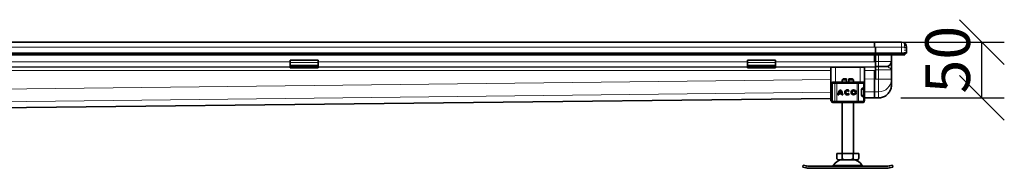
# Model space of a CAD drawing. Units: millimetres. Extents: x 48841 to 52534, y 6060 to 8139.
# Drawn here: x 51654 to 52534, y 8006 to 8139 of the extents above; entities that cross this region are included whole.
import ezdxf

# ---------------------------------------------------------------- set-up
doc = ezdxf.new("R2010")
doc.units = ezdxf.units.MM
doc.layers.add('ACO DIM', color=1, linetype='Continuous')
doc.layers.add('ACO DIM @ 16', color=1, linetype='Continuous')
doc.layers.add('Visible (ISO)', color=7, linetype='Continuous', lineweight=35)
doc.layers.add('Visible Narrow (ISO)', color=7, linetype='Continuous', lineweight=9)
doc.styles.add('ACO', font='trebuc.ttf', dxfattribs={"width": 0.8, "height": 2.5})
doc.dimstyles.new('ACO', dxfattribs={"dimtxt": 2.5, "dimasz": 2.5, "dimexe": 1.25, "dimexo": 0.625, "dimtad": 1, "dimdec": 0, "dimdsep": 46, "dimtxsty": 'ACO', "dimblk": 'OBLIQUE', "dimcen": 2.5, "dimclrd": 256, "dimclre": 256, "dimclrt": 256, "dimadec": 0, "dimazin": 0, "dimtfac": 1, "dimtdec": 0, "dimtmove": 0, "dimatfit": 3, "dimfxl": 1, "dimlwd": -1, "dimarcsym": 0})

# ---------------------------------------------------------------- blocks, each defined once
blk = doc.blocks.new('_Oblique')
at = {"color": 0, "linetype": 'ByBlock', "lineweight": -2}
blk.add_line((-0.5, -0.5), (0.5, 0.5), dxfattribs=at)
blk = doc.blocks.new('*D183')
at = {"layer": 'ACO DIM', "lineweight": -2, "transparency": 16777216}
for p, q in [((52441.85, 8119.02), (52534.31, 8119.02)), ((52441.85, 8069.02), (52534.31, 8069.02))]:
    blk.add_line(p, q, dxfattribs=at)
at = {"layer": 'ACO DIM', "transparency": 16777216}
blk.add_line((52514.31, 8069.02), (52514.31, 8119.02), dxfattribs=at)
at = {"layer": 'Defpoints', "color": 0, "transparency": 16777216}
for p in [(52431.85, 8119.02), (52514.31, 8119.02), (52431.85, 8069.02)]:
    blk.add_point(p, dxfattribs=at)
at = {"layer": 'ACO DIM', "transparency": 16777216, "xscale": 40, "yscale": 40, "zscale": 40}
for p, rotation in [((52514.31, 8119.02), 90), ((52514.31, 8069.02), 270)]:
    blk.add_blockref('_Oblique', p, dxfattribs=dict(at, rotation=rotation))
at = {"layer": 'ACO DIM', "transparency": 16777216, "insert": (52463.61, 8072.94), "char_height": 40, "attachment_point": 1, "rotation": 90, "style": 'ACO'}
blk.add_mtext('50', dxfattribs=at)

msp = doc.modelspace()

# ---------------------------------------------------------------- linework, layer by layer
at = {"layer": 'Visible (ISO)'}
for p, q in [((50681.85, 8118.92), (52418.35, 8118.92)), ((52442.35, 8119.02), (52418.35, 8119.02)), ((52418.35, 8114.52), (52418.35, 8119.02)), ((52445.24, 8117.41), (52445.35, 8117.41)), ((52445.31, 8117.52), (52445.35, 8117.52)), ((52445.35, 8117.41), (52445.35, 8117.52)), ((52445.35, 8117.41), (52445.35, 8116.02)), ((48945.35, 8107.65), (52445.35, 8107.65)), ((50681.85, 8108.91), (52419.25, 8108.91)), ((52418.35, 8114.52), (52418.35, 8114.47)), ((52418.35, 8101.52), (52418.35, 8107.65)), ((52419.25, 8114.47), (52419.25, 8114.42)), ((52419.25, 8108.91), (52419.25, 8114.42)), ((52419.25, 8109.02), (52442.35, 8109.02)), ((52419.25, 8101.2), (52419.25, 8107.65)), ((52433.35, 8101.52), (52433.35, 8107.65)), ((52446.85, 8109.02), (52442.35, 8109.02)), ((52444.89, 8116.02), (52445.35, 8116.02)), ((52445.08, 8115.53), (52445.35, 8115.53)), ((52445.26, 8113.53), (52445.35, 8113.53)), ((52445.26, 8111.53), (52445.35, 8111.53)), ((52445.3, 8114.02), (52445.35, 8114.02)), ((52445.3, 8112.02), (52445.35, 8112.02)), ((52445.3, 8110.02), (52445.35, 8110.02)), ((52445.3, 8109.52), (52445.35, 8109.52)), ((52445.35, 8115.94), (52445.35, 8116.02)), ((52445.35, 8115.94), (52445.35, 8115.53)), ((52445.35, 8114.06), (52445.35, 8114.02)), ((52445.35, 8113.94), (52445.35, 8114.02)), ((52445.35, 8113.94), (52445.35, 8113.53)), ((52445.35, 8112.06), (52445.35, 8112.02)), ((52445.35, 8111.94), (52445.35, 8112.02)), ((52445.35, 8111.94), (52445.35, 8111.53)), ((52445.35, 8110.06), (52445.35, 8110.02)), ((52445.35, 8110.02), (52445.35, 8109.52)), ((52445.35, 8109.02), (52445.35, 8107.65)), ((52446.85, 8109.02), (52446.85, 8114.52)), ((51895.85, 8102.72), (51895.85, 8100.82)), ((51895.85, 8102.72), (51920.85, 8102.72)), ((51895.85, 8098.34), (51895.85, 8100.82)), ((51920.85, 8102.72), (51920.85, 8100.82)), ((51920.85, 8098.34), (51920.85, 8100.82)), ((52304.85, 8102.72), (52304.85, 8100.82)), ((52304.85, 8102.72), (52329.85, 8102.72)), ((52304.85, 8098.34), (52304.85, 8100.82)), ((52329.85, 8102.72), (52329.85, 8100.82)), ((52329.85, 8098.34), (52329.85, 8100.82)), ((52419.25, 8101.2), (52419.25, 8096.7)), ((51895.85, 8097.02), (51895.85, 8098.34)), ((51895.85, 8096.02), (51895.85, 8097.02)), ((51920.85, 8097.02), (51895.85, 8097.02)), ((51895.85, 8096.02), (51920.85, 8096.02)), ((51920.85, 8097.02), (51920.85, 8098.34)), ((51920.85, 8097.02), (51920.85, 8096.02)), ((52304.85, 8097.02), (52304.85, 8098.34)), ((52304.85, 8096.02), (52304.85, 8097.02)), ((52329.85, 8097.02), (52304.85, 8097.02)), ((52304.85, 8096.02), (52329.85, 8096.02)), ((52329.85, 8097.02), (52329.85, 8098.34)), ((52329.85, 8097.02), (52329.85, 8096.02)), ((52379.35, 8066.52), (52379.35, 8096.52)), ((52383.35, 8096.52), (52379.35, 8096.52)), ((52383.35, 8096.52), (52405.35, 8096.52)), ((52409.35, 8096.52), (52405.35, 8096.52)), ((52409.35, 8066.52), (52409.35, 8096.52)), ((52418.35, 8085.89), (52418.35, 8093.47)), ((52419.25, 8097.02), (52421.85, 8097.02)), ((52419.25, 8096.47), (52419.25, 8096.7)), ((52419.25, 8093.47), (52419.25, 8096.47)), ((52419.25, 8085.96), (52419.25, 8093.47)), ((52428.85, 8097.02), (52421.85, 8097.02)), ((52433.35, 8085.89), (52433.35, 8094.02)), ((52379.89, 8081.43), (52379.89, 8082.02)), ((52380.55, 8066.02), (52380.55, 8082.02)), ((52380.89, 8083.02), (52381, 8083.02)), ((52381.55, 8083.02), (52381, 8083.02)), ((52381.55, 8083.02), (52381.59, 8083.02)), ((52381.59, 8083.02), (52383.71, 8083.02)), ((52383.71, 8083.02), (52384.56, 8083.02)), ((52402.79, 8083.02), (52384.56, 8083.02)), ((52390.27, 8086.02), (52389.35, 8085.1)), ((52393.35, 8085.1), (52389.35, 8085.1)), ((52389.35, 8083.02), (52389.35, 8085.1)), ((52390.27, 8086.02), (52393.35, 8086.02)), ((52393.35, 8083.02), (52393.35, 8085.1)), ((52395.35, 8086.02), (52398.43, 8086.02)), ((52395.35, 8085.1), (52395.35, 8083.02)), ((52399.35, 8085.1), (52395.35, 8085.1)), ((52398.43, 8086.02), (52399.35, 8085.1)), ((52399.35, 8083.02), (52399.35, 8085.1)), ((52402.79, 8083.02), (52403.43, 8083.02)), ((52403.43, 8083.02), (52407.39, 8083.02)), ((52407.39, 8083.02), (52408.12, 8083.02)), ((52409.12, 8077.62), (52409.12, 8082.02)), ((52418.35, 8074.43), (52418.35, 8085.89)), ((52433.35, 8080.55), (52433.35, 8085.89)), ((52380.35, 8077.02), (52380.35, 8075.08)), ((52380.35, 8075.08), (52380.35, 8072.97)), ((52380.35, 8072.97), (52380.35, 8071.02)), ((52388.87, 8072.59), (52386.55, 8072.59)), ((52386.79, 8073.49), (52388.64, 8073.49)), ((52395.66, 8075.4), (52394.93, 8074.86)), ((52394.97, 8073.24), (52395.71, 8072.72)), ((52406.77, 8076.62), (52406.77, 8071.42)), ((52407.12, 8077.52), (52407.51, 8077.52)), ((52408.34, 8077.62), (52407.37, 8077.62)), ((52407.51, 8077.52), (52408.12, 8077.52)), ((52409.12, 8077.62), (52408.34, 8077.62)), ((52409.12, 8071.52), (52409.12, 8076.52)), ((52418.35, 8069.04), (52418.35, 8074.43)), ((52379.35, 8068.63), (51266.35, 8055.78)), ((52379.89, 8066.52), (52379.35, 8066.52)), ((52379.89, 8066.02), (52379.89, 8066.62)), ((52379.9, 8066.52), (52379.9, 8066.52)), ((52380.54, 8066.52), (52380.54, 8066.52)), ((52381, 8065.02), (52380.89, 8065.02)), ((52381, 8065.02), (52381.55, 8065.02)), ((52381.59, 8065.02), (52381.55, 8065.02)), ((52383.71, 8065.02), (52381.59, 8065.02)), ((52384.56, 8065.02), (52383.71, 8065.02)), ((52384.56, 8065.02), (52402.79, 8065.02)), ((52386.49, 8071.77), (52385.59, 8071.77)), ((52389.84, 8071.77), (52388.94, 8071.77)), ((52389.35, 8019.32), (52389.35, 8065.02)), ((52399.35, 8019.32), (52399.35, 8065.02)), ((52403.43, 8065.02), (52402.79, 8065.02)), ((52407.39, 8065.02), (52403.43, 8065.02)), ((52407.51, 8070.52), (52407.12, 8070.52)), ((52408.34, 8070.42), (52407.37, 8070.42)), ((52408.12, 8065.02), (52407.39, 8065.02)), ((52408.12, 8070.52), (52407.51, 8070.52)), ((52409.12, 8070.42), (52408.34, 8070.42)), ((52409.12, 8066.02), (52409.12, 8070.42)), ((52409.35, 8066.52), (52409.12, 8066.52)), ((52418.35, 8069.08), (52409.35, 8068.98)), ((52418.35, 8069.02), (52418.35, 8069.04)), ((52421.85, 8069.02), (52418.35, 8069.02)), ((52384.54, 8015.22), (52384.54, 8019.32)), ((52384.54, 8019.32), (52389.44, 8019.32)), ((52389.44, 8015.22), (52389.44, 8019.32)), ((52389.44, 8019.32), (52399.26, 8019.32)), ((52399.26, 8015.22), (52399.26, 8019.32)), ((52399.26, 8019.32), (52404.17, 8019.32)), ((52404.17, 8015.22), (52404.17, 8019.32)), ((52386.24, 8013.52), (52402.47, 8013.52)), ((52354.05, 8006.93), (52354.43, 8008.9)), ((52354.05, 8006.93), (52357, 8006.36)), ((52357.38, 8008.33), (52354.43, 8008.9)), ((52358.14, 8006.14), (52357, 8006.36)), ((52357.38, 8008.33), (52358.52, 8008.1)), ((52359.35, 8008.02), (52429.35, 8008.02)), ((52429.35, 8006.02), (52359.35, 8006.02)), ((52430.18, 8008.1), (52431.32, 8008.33)), ((52431.71, 8006.36), (52430.57, 8006.14)), ((52434.27, 8008.9), (52431.32, 8008.33)), ((52431.71, 8006.36), (52434.65, 8006.93)), ((52434.65, 8006.93), (52434.27, 8008.9))]:
    msp.add_line(p, q, dxfattribs=at)
for radius in [2.25, 1.35]:
    msp.add_circle((52399.6, 8074.02), radius, dxfattribs=at)
for centre, radius, start, end in [((52442.35, 8114.52), 4.5, 0, 90), ((52428.85, 8101.52), 4.5, 270, 0), ((52380.89, 8082.02), 1, 90, 180), ((52381.55, 8082.02), 1, 90, 180), ((52408.12, 8082.02), 1, 0, 90), ((52383.35, 8077.02), 3, 159.13748, 180), ((52391.36, 8071.81), 5.77, 129.16606, 180.42996), ((52391.36, 8071.81), 4.87, 170.83661, 180.50991), ((52391.36, 8071.81), 4.87, 138.50469, 159.80604), ((52384.07, 8071.81), 5.77, 359.57004, 50.83394), ((52384.07, 8071.81), 4.87, 20.19396, 41.49531), ((52384.07, 8071.81), 4.87, 359.49009, 9.16339), ((52393.87, 8074.02), 2.25, 37.61936, 324.76693), ((52393.87, 8074.02), 1.35, 38.14229, 324.41193), ((52408.12, 8076.52), 1, 0, 90), ((52405.35, 8077.02), 3, 9.22541, 11.53696), ((52380.89, 8066.02), 1, 180, 270), ((52383.35, 8071.02), 3, 180, 200.86252), ((52381.55, 8066.02), 1, 180, 270), ((52408.12, 8071.52), 1, 270, 0), ((52408.12, 8066.02), 1, 270, 0), ((52405.35, 8071.02), 3, 348.46304, 350.77459), ((52389.35, 8004.91), 8.61, 90, 152.85913), ((52386.24, 8015.22), 1.7, 180, 270), ((52399.35, 8004.91), 8.61, 27.14087, 90), ((52402.47, 8015.22), 1.7, 270, 0), ((52359.35, 8012.39), 6.37, 259, 270), ((52359.35, 8012.39), 4.37, 259, 270), ((52380.35, 8009.52), 1.5, 270, 332.85913), ((52408.35, 8009.52), 1.5, 207.14087, 270), ((52429.35, 8012.39), 4.37, 270, 281), ((52429.35, 8012.39), 6.37, 270, 281)]:
    msp.add_arc(centre, radius, start, end, dxfattribs=at)
for points, knots in [([(52433.35, 8094.02), (52433.35, 8094.25), (52433.35, 8094.48), (52433.35, 8094.93), (52433.35, 8095.16), (52433.35, 8095.83), (52433.35, 8096.27), (52433.35, 8097.57), (52433.35, 8098.38), (52433.35, 8099.09), (52433.35, 8099.8), (52433.35, 8100.4), (52433.35, 8101.27), (52433.35, 8101.42), (52433.35, 8101.52)], [-1.513759, -1.513759, -1.513759, -1.513759, -1.419149, -1.419149, -1.324539, -1.324539, -1.135319, -1.135319, -0.756879, -0.756879, -0.756879, -0.382561, -0.382561, 0, 0, 0, 0]), ([(52380.55, 8078.25), (52380.5, 8078.48), (52380.44, 8078.7), (52380.26, 8079.44), (52380.15, 8079.89), (52379.96, 8080.7), (52379.89, 8081.07), (52379.89, 8081.43)], [0.1222791, 0.1222791, 0.1222791, 0.1222791, 0.2179615, 0.2179615, 0.4645927, 0.4645927, 0.731205, 0.731205, 0.731205, 0.731205]), ([(52380.01, 8081.89), (52380.01, 8081.89), (52380.01, 8081.89), (52380.02, 8081.65), (52380.14, 8081.41), (52380.36, 8081.22)], [-0.05151133, -0.05151133, -0.05151133, -0.05151133, -0.05126221, -0.05126221, -0.00005433, -0.00005433, -0.00005433, -0.00005433]), ([(52380.4, 8081.58), (52380.16, 8081.66), (52380.04, 8081.78), (52380.01, 8081.89), (52380.01, 8081.89), (52380.01, 8081.89)], [0, 0, 0, 0, 0.05126221, 0.05126221, 0.05151133, 0.05151133, 0.05151133, 0.05151133]), ([(52380.35, 8075.08), (52380.35, 8075.13), (52380.36, 8075.19), (52380.39, 8075.28), (52380.41, 8075.33), (52380.45, 8075.38), (52380.46, 8075.4), (52380.48, 8075.42)], [0, 0, 0, 0, 0.01772639, 0.01772639, 0.03488529, 0.03488529, 0.0450219, 0.0450219, 0.0450219, 0.0450219]), ([(52380.48, 8072.63), (52380.46, 8072.64), (52380.45, 8072.66), (52380.42, 8072.71), (52380.4, 8072.75), (52380.37, 8072.84), (52380.36, 8072.89), (52380.35, 8072.95), (52380.35, 8072.96), (52380.35, 8072.97)], [0, 0, 0, 0, 0.00956563, 0.00956563, 0.02594523, 0.02594523, 0.04093222, 0.04093222, 0.04506354, 0.04506354, 0.04506354, 0.04506354]), ([(52380.48, 8075.42), (52380.5, 8075.45), (52380.52, 8075.47), (52380.54, 8075.49), (52380.54, 8075.49), (52380.55, 8075.5)], [0, 0, 0, 0, 0.01914636, 0.01914636, 0.02310747, 0.02310747, 0.02310747, 0.02310747]), ([(52407.37, 8077.62), (52407.3, 8077.62), (52407.22, 8077.6), (52407.07, 8077.49), (52407, 8077.41), (52406.89, 8077.23), (52406.85, 8077.12), (52406.78, 8076.88), (52406.77, 8076.75), (52406.77, 8076.62)], [-0.1631442, -0.1631442, -0.1631442, -0.1631442, -0.1191476, -0.1191476, -0.0751511, -0.0751511, -0.0375755, -0.0375755, 0, 0, 0, 0]), ([(52421.85, 8069.02), (52423.06, 8069.02), (52424.26, 8069.21), (52426.56, 8069.96), (52427.64, 8070.52), (52429.59, 8071.94), (52430.45, 8072.8), (52431.87, 8074.76), (52432.42, 8075.85), (52433.16, 8078.14), (52433.35, 8079.34), (52433.35, 8080.55)], [0, 0, 0, 0, 0.314159, 0.314159, 0.628319, 0.628319, 0.942478, 0.942478, 1.256637, 1.256637, 1.570796, 1.570796, 1.570796, 1.570796]), ([(52379.89, 8066.62), (52379.89, 8066.98), (52379.96, 8067.34), (52380.14, 8068.12), (52380.24, 8068.53), (52380.42, 8069.25), (52380.48, 8069.52), (52380.55, 8069.8)], [0, 0, 0, 0, 0.2653722, 0.2653722, 0.4918529, 0.4918529, 0.6088811, 0.6088811, 0.6088811, 0.6088811]), ([(52380.37, 8066.83), (52380.14, 8066.64), (52380.02, 8066.4), (52380.01, 8066.16), (52380.01, 8066.16), (52380.01, 8066.16)], [-0.05126221, -0.05126221, -0.05126221, -0.05126221, 0, 0, 0.00024912, 0.00024912, 0.00024912, 0.00024912]), ([(52380.01, 8066.16), (52380.01, 8066.16), (52380.01, 8066.16), (52380.04, 8066.27), (52380.16, 8066.38), (52380.4, 8066.47)], [-0.00024912, -0.00024912, -0.00024912, -0.00024912, 0, 0, 0.05126221, 0.05126221, 0.05126221, 0.05126221]), ([(52406.77, 8071.42), (52406.77, 8071.3), (52406.78, 8071.17), (52406.85, 8070.93), (52406.89, 8070.82), (52407, 8070.64), (52407.07, 8070.56), (52407.22, 8070.45), (52407.3, 8070.42), (52407.37, 8070.42)], [-0.6457289, -0.6457289, -0.6457289, -0.6457289, -0.6081534, -0.6081534, -0.5705778, -0.5705778, -0.5265813, -0.5265813, -0.4825847, -0.4825847, -0.4825847, -0.4825847]), ([(52384.54, 8015.22), (52384.54, 8015.09), (52384.56, 8014.94), (52384.62, 8014.67), (52384.69, 8014.51), (52384.86, 8014.22), (52385.01, 8014.07), (52385.42, 8013.77), (52385.74, 8013.68), (52386.37, 8013.58), (52386.7, 8013.57), (52386.99, 8013.57), (52387.28, 8013.57), (52387.61, 8013.58), (52388.24, 8013.68), (52388.56, 8013.77), (52388.97, 8014.07), (52389.12, 8014.22), (52389.29, 8014.51), (52389.36, 8014.67), (52389.42, 8014.94), (52389.44, 8015.09), (52389.44, 8015.22)], [-0.527685, -0.527685, -0.527685, -0.527685, -0.488486, -0.488486, -0.436757, -0.436757, -0.352298, -0.352298, -0.176149, -0.176149, 0, 0, 0, 0.176149, 0.176149, 0.352298, 0.352298, 0.436757, 0.436757, 0.488486, 0.488486, 0.527685, 0.527685, 0.527685, 0.527685]), ([(52389.44, 8015.22), (52389.44, 8015.09), (52389.48, 8014.94), (52389.62, 8014.67), (52389.75, 8014.51), (52390.1, 8014.22), (52390.4, 8014.07), (52391.22, 8013.77), (52391.84, 8013.68), (52393.12, 8013.58), (52393.76, 8013.57), (52394.35, 8013.57), (52394.94, 8013.57), (52395.58, 8013.58), (52396.86, 8013.68), (52397.49, 8013.77), (52398.3, 8014.07), (52398.6, 8014.22), (52398.95, 8014.51), (52399.09, 8014.67), (52399.22, 8014.94), (52399.26, 8015.09), (52399.26, 8015.22)], [-0.527685, -0.527685, -0.527685, -0.527685, -0.488486, -0.488486, -0.436757, -0.436757, -0.352298, -0.352298, -0.176149, -0.176149, 0, 0, 0, 0.176149, 0.176149, 0.352298, 0.352298, 0.436757, 0.436757, 0.488486, 0.488486, 0.527685, 0.527685, 0.527685, 0.527685]), ([(52399.26, 8015.22), (52399.26, 8015.09), (52399.28, 8014.94), (52399.34, 8014.67), (52399.41, 8014.51), (52399.59, 8014.22), (52399.74, 8014.07), (52400.14, 8013.77), (52400.46, 8013.68), (52401.1, 8013.58), (52401.42, 8013.57), (52401.71, 8013.57), (52402.01, 8013.57), (52402.33, 8013.58), (52402.97, 8013.68), (52403.28, 8013.77), (52403.69, 8014.07), (52403.84, 8014.22), (52404.01, 8014.51), (52404.08, 8014.67), (52404.15, 8014.94), (52404.17, 8015.09), (52404.17, 8015.22)], [-0.527685, -0.527685, -0.527685, -0.527685, -0.488486, -0.488486, -0.436757, -0.436757, -0.352298, -0.352298, -0.176149, -0.176149, 0, 0, 0, 0.176149, 0.176149, 0.352298, 0.352298, 0.436757, 0.436757, 0.488486, 0.488486, 0.527685, 0.527685, 0.527685, 0.527685])]:
    msp.add_open_spline(points, degree=3, knots=knots, dxfattribs=at)
for points in [[(52379.89, 8081.43), (52379.89, 8081.43), (52379.89, 8081.43), (52379.89, 8081.43)], [(52380.55, 8072.55), (52380.53, 8072.57), (52380.5, 8072.59), (52380.48, 8072.63)], [(52379.89, 8066.62), (52379.89, 8066.62), (52379.89, 8066.62), (52379.89, 8066.62)]]:
    msp.add_open_spline(points, degree=3, dxfattribs=at)
for points in [[(52393.35, 8085.1), (52393.35, 8085.61), (52393.35, 8086.02)], [(52395.35, 8086.02), (52395.35, 8085.61), (52395.35, 8085.1)]]:
    msp.add_rational_spline(points, [1, 1.0054431915, 1], degree=2, dxfattribs=at)
at = {"layer": 'Visible Narrow (ISO)'}
for p, q in [((52442.35, 8119.02), (52442.35, 8114.52)), ((52419.25, 8114.42), (50681.85, 8114.42)), ((52418.35, 8114.52), (52442.35, 8114.52)), ((52421.85, 8107.65), (52421.85, 8101.52)), ((52442.35, 8114.52), (52446.85, 8114.52)), ((52442.35, 8114.52), (52442.35, 8109.02)), ((52444.89, 8115.94), (52445.35, 8115.94)), ((52445.26, 8113.94), (52445.35, 8113.94)), ((52445.26, 8111.94), (52445.35, 8111.94)), ((51511.85, 8101.2), (51895.85, 8101.2)), ((51895.85, 8100.82), (51920.85, 8100.82)), ((51920.85, 8101.2), (52304.85, 8101.2)), ((52304.85, 8100.82), (52329.85, 8100.82)), ((52329.85, 8101.2), (52419.25, 8101.2)), ((52421.85, 8101.52), (52418.35, 8101.52)), ((52421.85, 8097.02), (52421.85, 8101.52)), ((52421.85, 8101.52), (52433.35, 8101.52)), ((51276.35, 8093.47), (52379.35, 8093.47)), ((51511.85, 8096.7), (51895.85, 8096.7)), ((51511.85, 8096.47), (51895.85, 8096.47)), ((51895.85, 8098.34), (51920.85, 8098.34)), ((51920.85, 8096.7), (52304.85, 8096.7)), ((51920.85, 8096.47), (52304.85, 8096.47)), ((52304.85, 8098.34), (52329.85, 8098.34)), ((52329.85, 8096.7), (52419.25, 8096.7)), ((52329.85, 8096.47), (52379.35, 8096.47)), ((52383.35, 8083.02), (52383.35, 8096.52)), ((52405.35, 8083.02), (52405.35, 8096.52)), ((52409.35, 8096.47), (52419.25, 8096.47)), ((52409.35, 8093.47), (52419.25, 8093.47)), ((52419.25, 8094.02), (52421.85, 8094.02)), ((52421.85, 8097.02), (52421.85, 8094.02)), ((52421.85, 8094.02), (52421.85, 8085.89)), ((52433.35, 8094.02), (52421.85, 8094.02)), ((51276.35, 8072.76), (52379.35, 8085.5)), ((52380.01, 8082.02), (52379.89, 8082.02)), ((52380.01, 8082.02), (52380.01, 8081.89)), ((52380.55, 8082.02), (52380.01, 8082.02)), ((52380.65, 8082.02), (52380.55, 8082.02)), ((52382.87, 8082.02), (52380.65, 8082.02)), ((52380.65, 8066.02), (52380.65, 8082.02)), ((52384.56, 8082.02), (52382.87, 8082.02)), ((52382.87, 8082.02), (52382.87, 8066.02)), ((52384.56, 8082.02), (52384.56, 8083.02)), ((52384.56, 8082.02), (52402.79, 8082.02)), ((52384.56, 8066.02), (52384.56, 8082.02)), ((52402.79, 8082.02), (52402.79, 8083.02)), ((52404.07, 8082.02), (52402.79, 8082.02)), ((52402.79, 8082.02), (52402.79, 8066.02)), ((52408.34, 8082.02), (52404.07, 8082.02)), ((52404.07, 8066.02), (52404.07, 8082.02)), ((52409.12, 8082.02), (52408.34, 8082.02)), ((52408.34, 8077.62), (52408.34, 8082.02)), ((52409.35, 8085.84), (52419.25, 8085.96)), ((52421.85, 8085.89), (52418.35, 8085.89)), ((52421.85, 8074.43), (52421.85, 8085.89)), ((52421.85, 8085.89), (52433.35, 8085.89)), ((51266.35, 8061.19), (52379.35, 8074.04)), ((52380.55, 8077.02), (52380.35, 8077.02)), ((52408.47, 8076.52), (52406.77, 8076.52)), ((52409.12, 8076.52), (52408.47, 8076.52)), ((52408.47, 8071.52), (52408.47, 8076.52)), ((52409.35, 8074.39), (52418.35, 8074.49)), ((52418.35, 8074.43), (52421.85, 8074.43)), ((52421.85, 8074.43), (52421.85, 8069.04)), ((51266.35, 8055.8), (52379.35, 8068.65)), ((52379.89, 8066.02), (52380.01, 8066.02)), ((52380.01, 8066.16), (52380.01, 8066.02)), ((52380.01, 8066.02), (52380.55, 8066.02)), ((52380.35, 8071.02), (52380.55, 8071.02)), ((52380.55, 8066.02), (52380.65, 8066.02)), ((52380.65, 8066.02), (52382.87, 8066.02)), ((52382.87, 8066.02), (52384.56, 8066.02)), ((52384.56, 8065.02), (52384.56, 8066.02)), ((52402.79, 8066.02), (52384.56, 8066.02)), ((52402.79, 8065.02), (52402.79, 8066.02)), ((52402.79, 8066.02), (52404.07, 8066.02)), ((52404.07, 8066.02), (52408.34, 8066.02)), ((52406.77, 8071.52), (52408.47, 8071.52)), ((52408.34, 8070.42), (52408.34, 8066.02)), ((52408.34, 8066.02), (52409.12, 8066.02)), ((52408.47, 8071.52), (52409.12, 8071.52)), ((52409.35, 8069), (52418.35, 8069.1)), ((52421.85, 8069.04), (52418.35, 8069.04)), ((52421.85, 8069.04), (52421.85, 8069.02)), ((52357, 8006.36), (52357.38, 8008.33)), ((52407.02, 8008.84), (52381.69, 8008.84)), ((52431.71, 8006.36), (52431.32, 8008.33))]:
    msp.add_line(p, q, dxfattribs=at)
for centre, start, end in [((52405.35, 8077.02), 11.53696, 13.88654), ((52405.35, 8071.02), 346.11346, 348.46304)]:
    msp.add_arc(centre, 2.5, start, end, dxfattribs=at)
for centre, major_axis, ratio, start_param, end_param in [((52381, 8082.02), (0, 1), 0.994828, 0, 1.570796), ((52380.7, 8081.58), (-0.298, -0.401), 0.518811, 5.080568, 6.070953), ((52381.59, 8082.02), (0, 1), 0.941193, 0, 1.570796), ((52381, 8082.02), (0, 1), 0.439183, 5.894366, 6.283185), ((52383.71, 8082.02), (0, 1), 0.848112, 0, 1.570796), ((52403.43, 8082.02), (0, 1), 0.643453, 4.712389, 6.283185), ((52407.39, 8082.02), (0, 1), 0.947929, 4.712389, 6.283185), ((52421.85, 8085.89), (11.5, 0), 0.996195, 4.712389, 6.283185), ((52380.87, 8075.11), (-0.391, 0.311), 0.97906, 0.000684, 0.733926), ((52380.87, 8072.94), (-0.391, -0.311), 0.97906, 5.54926, 6.282502), ((52380.91, 8075.15), (-0.354, 0.353), 0.946462, 0.026902, 0.922477), ((52380.91, 8072.89), (-0.354, -0.353), 0.946462, 5.360708, 6.256283), ((52382.35, 8074.02), (0, 10), 0.193185, 1.462957, 1.678636), ((52407.51, 8076.52), (0, 1), 0.956896, 4.712389, 6.283185), ((52421.85, 8080.55), (0, -11.51), 0.999165, 0, 1.570796), ((52381, 8066.02), (0, -1), 0.994828, 4.712389, 6.283185), ((52380.7, 8066.47), (-0.298, 0.401), 0.518811, 0.211861, 1.202617), ((52381.59, 8066.02), (0, -1), 0.941193, 4.712389, 6.283185), ((52381, 8066.02), (0, -1), 0.439183, 0, 0.38882), ((52383.71, 8066.02), (0, -1), 0.848112, 4.712389, 6.283185), ((52403.43, 8066.02), (0, -1), 0.643453, 0, 1.570796), ((52407.39, 8066.02), (0, -1), 0.947929, 0, 1.570796), ((52407.51, 8071.52), (0, -1), 0.956896, 0, 1.570796)]:
    msp.add_ellipse(centre, major_axis=major_axis, ratio=ratio, start_param=start_param, end_param=end_param, dxfattribs=at)
for points, knots in [([(52428.85, 8097.02), (52429.17, 8097.02), (52429.57, 8096.92), (52430.45, 8096.58), (52430.95, 8096.33), (52431.44, 8096.05), (52431.93, 8095.77), (52432.42, 8095.44), (52432.95, 8094.92), (52433.1, 8094.75), (52433.25, 8094.48), (52433.29, 8094.39), (52433.34, 8094.2), (52433.35, 8094.11), (52433.35, 8094.02)], [0, 0, 0, 0, 0.382561, 0.382561, 0.756879, 0.756879, 0.756879, 1.135319, 1.135319, 1.324539, 1.324539, 1.419149, 1.419149, 1.513759, 1.513759, 1.513759, 1.513759]), ([(52380.55, 8078.5), (52380.53, 8078.6), (52380.38, 8079.29), (52380.1, 8080.49), (52380.18, 8081.03), (52380.36, 8081.22)], [2.2975876, 2.2975876, 2.2975876, 2.2975876, 2.3462628, 2.6404807, 3.0818076, 3.0818076, 3.0818076, 3.0818076]), ([(52380.37, 8066.83), (52380.18, 8067.01), (52380.1, 8067.55), (52380.38, 8068.76), (52380.53, 8069.44), (52380.55, 8069.54)], [0.3906631, 0.3906631, 0.3906631, 0.3906631, 0.8319899, 1.1262077, 1.1746127, 1.1746127, 1.1746127, 1.1746127])]:
    msp.add_open_spline(points, degree=3, knots=knots, dxfattribs=at)
for points in [[(52380.01, 8081.89), (52379.93, 8081.78), (52379.89, 8081.63), (52379.89, 8081.43)], [(52380.37, 8081.22), (52380.42, 8081.18), (52380.49, 8081.12), (52380.55, 8081.07)], [(52380.55, 8081.52), (52380.5, 8081.54), (52380.45, 8081.56), (52380.4, 8081.58)], [(52380.35, 8075.08), (52380.35, 8075.08), (52380.36, 8075.08), (52380.37, 8075.08)], [(52380.37, 8072.97), (52380.36, 8072.97), (52380.35, 8072.97), (52380.35, 8072.97)], [(52380.37, 8075.08), (52380.39, 8075.09), (52380.41, 8075.09), (52380.43, 8075.1)], [(52380.43, 8072.95), (52380.41, 8072.96), (52380.39, 8072.96), (52380.37, 8072.97)], [(52380.43, 8075.1), (52380.47, 8075.14), (52380.51, 8075.19), (52380.55, 8075.24)], [(52380.55, 8072.81), (52380.51, 8072.86), (52380.47, 8072.91), (52380.43, 8072.95)], [(52379.89, 8066.62), (52379.89, 8066.42), (52379.93, 8066.27), (52380.01, 8066.16)], [(52380.55, 8066.98), (52380.49, 8066.92), (52380.42, 8066.87), (52380.37, 8066.83)], [(52380.4, 8066.47), (52380.45, 8066.49), (52380.5, 8066.51), (52380.55, 8066.53)]]:
    msp.add_open_spline(points, degree=3, dxfattribs=at)

# ---------------------------------------------------------------- dimensions: what is measured, and where the dimension line sits
at = {"layer": 'ACO DIM @ 16'}
dim = msp.add_linear_dim(base=(52514.31, 8119.02), p1=(52431.85, 8069.02), p2=(52431.85, 8119.02), angle=90, dimstyle='ACO', override={"dimscale": 16, "dimtix": 0, "dimtofl": 0, "dimtmove": 0, "dimatfit": 1}, dxfattribs=at)
dim.commit()
dim.dimension.update_dxf_attribs({"geometry": '*D183', "text_midpoint": (52514.31, 8094.02), "dimtype": 160})

doc.saveas('drawing.dxf')
